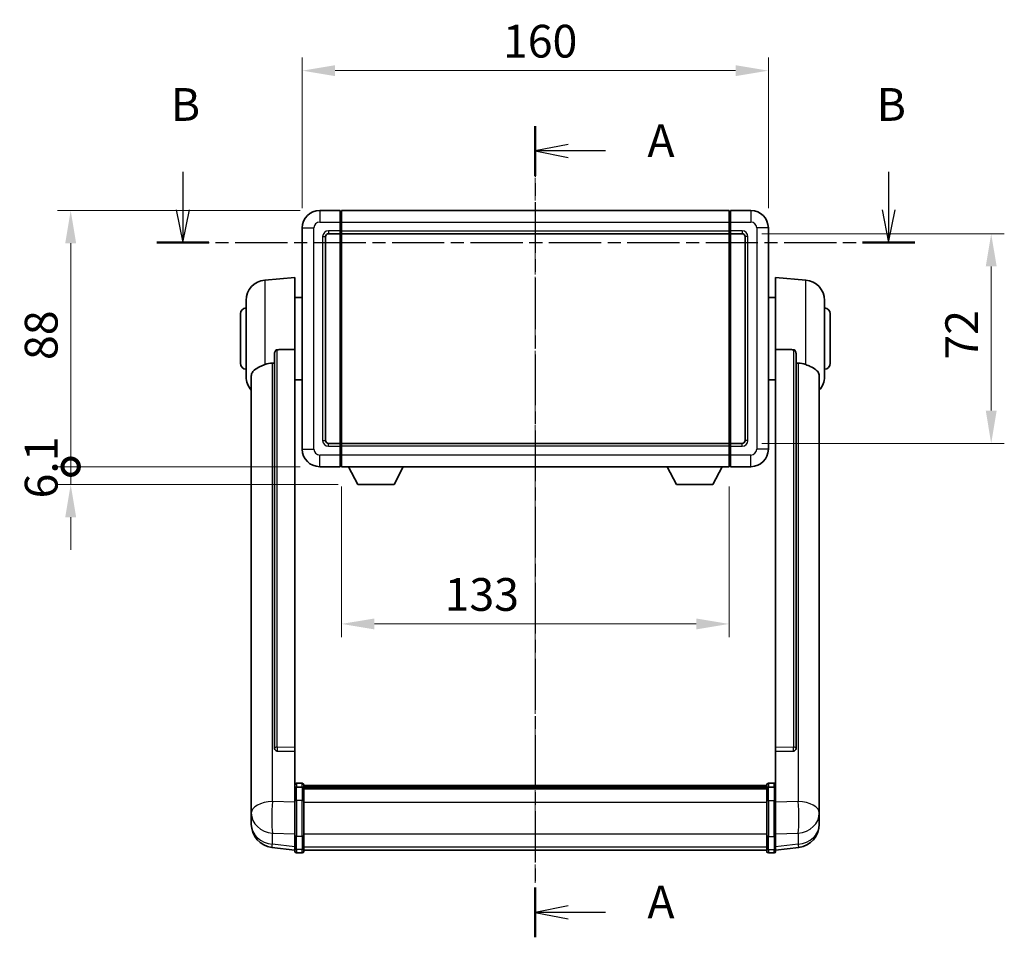
# Model space of a CAD drawing. Units: millimetres. Extents: x 0 to 8672, y 3 to 1689.
# Drawn here: x 2868 to 3206, y 440 to 755 of the extents above; entities that cross this region are included whole.
import ezdxf

# ---------------------------------------------------------------- set-up
doc = ezdxf.new("R2010")
doc.units = ezdxf.units.MM
doc.linetypes.add('CHAIN', pattern=[0.3543, 0.2362, -0.0295, 0.0591, -0.0295])
for name, color, linetype, lineweight in [('Centerline (ISO)', 131, 'Continuous', 18), ('Dimension (ISO)', 7, 'Continuous', 18), ('Dimension (ISO) @ 1', 7, 'Continuous', 18), ('Section Line (ISO)', 7, 'CHAIN', 25), ('Visible (ISO)', 7, 'Continuous', 35), ('Visible Narrow (ISO)', 7, 'Continuous', 25)]:
    doc.layers.add(name, color=color, linetype=linetype, lineweight=lineweight)
doc.styles.add('Note Text (TK)', font='MS PGothic.ttf')
doc.dimstyles.new('Default - Method 1b (TK)', dxfattribs={"dimscale": 6, "dimtxt": 2.5, "dimasz": 2.5, "dimexe": 1, "dimexo": 1.5, "dimgap": 1, "dimtad": 1, "dimtoh": 1, "dimrnd": 1e-08, "dimdsep": 46, "dimtxsty": 'Note Text (TK)', "dimcen": 0.09, "dimdle": 5, "dimclrd": 100, "dimclre": 100, "dimclrt": 7, "dimadec": 1, "dimazin": 1, "dimtfac": 1, "dimtmove": 0, "dimatfit": 3, "dimfxl": 1, "dimtolj": 1, "dimlwd": -1, "dimlwe": -1, "dimarcsym": 0})

# ---------------------------------------------------------------- blocks, each defined once
blk = doc.blocks.new('2dTransSection0')
at = {"layer": 'Section Line (ISO)', "linetype": 'CHAIN', "ltscale": 16.399406}
blk.add_line((167.691, 167.097), (167.691, 105.184), dxfattribs=at)
at = {"layer": 'Section Line (ISO)', "linetype": 'Continuous', "lineweight": 50}
for p, q in [((167.691, 167.097), (167.691, 163.287)), ((167.691, 108.994), (167.691, 105.184))]:
    blk.add_line(p, q, dxfattribs=at)
at = {"layer": 'Section Line (ISO)', "linetype": 'Continuous'}
for p, q in [((170.191, 165.692), (167.691, 165.192)), ((170.191, 165.192), (167.691, 165.192)), ((167.691, 165.192), (170.191, 164.692)), ((173.041, 165.192), (170.191, 165.192)), ((170.191, 107.589), (167.691, 107.089)), ((170.191, 107.089), (167.691, 107.089)), ((167.691, 107.089), (170.191, 106.589)), ((173.041, 107.089), (170.191, 107.089))]:
    blk.add_line(p, q, dxfattribs=at)
at = {"layer": 'Section Line (ISO)', "char_height": 2.5, "attachment_point": 7, "style": 'Note Text (TK)'}
for insert in [(176.239, 163.949), (176.239, 105.846)]:
    blk.add_mtext('A', dxfattribs=dict(at, insert=insert))
blk = doc.blocks.new('2dTransSection1')
at = {"layer": 'Section Line (ISO)', "linetype": 'Continuous'}
for p, q in [((140.804, 163.593), (140.804, 160.711)), ((194.645, 163.593), (194.645, 160.711)), ((140.304, 160.711), (140.804, 158.211)), ((140.804, 160.711), (140.804, 158.211)), ((140.804, 158.211), (141.304, 160.711)), ((194.145, 160.711), (194.645, 158.211)), ((194.645, 160.711), (194.645, 158.211)), ((194.645, 158.211), (195.145, 160.711))]:
    blk.add_line(p, q, dxfattribs=at)
at = {"layer": 'Section Line (ISO)', "linetype": 'CHAIN', "ltscale": 16.885035}
blk.add_line((138.813, 158.211), (196.636, 158.211), dxfattribs=at)
at = {"layer": 'Section Line (ISO)', "linetype": 'Continuous', "lineweight": 50}
for p, q in [((138.813, 158.211), (142.795, 158.211)), ((192.654, 158.211), (196.636, 158.211))]:
    blk.add_line(p, q, dxfattribs=at)
at = {"layer": 'Section Line (ISO)', "char_height": 2.5, "attachment_point": 7, "style": 'Note Text (TK)'}
for insert in [(139.884, 166.711), (193.726, 166.711)]:
    blk.add_mtext('B', dxfattribs=dict(at, insert=insert))
blk = doc.blocks.new('*D48')
at = {"layer": 'Defpoints', "color": 0}
for p in [(3125.12, 737.73), (2965.12, 683.73), (3125.12, 683.73)]:
    blk.add_point(p, dxfattribs=at)
at = {"layer": 'Dimension (ISO)', "color": 100}
for p, q in [((2965.12, 690.48), (2965.12, 742.23)), ((3125.12, 690.48), (3125.12, 742.23)), ((2976.37, 737.73), (3113.87, 737.73))]:
    blk.add_line(p, q, dxfattribs=at)
for points in [[(2976.37, 739.6), (2976.37, 735.85), (2965.12, 737.73)], [(3113.87, 739.6), (3113.87, 735.85), (3125.12, 737.73)]]:
    blk.add_solid(points, dxfattribs=at)
at = {"layer": 'Dimension (ISO)', "color": 7, "insert": (3034, 747.85), "char_height": 11.25, "attachment_point": 4, "style": 'Note Text (TK)'}
blk.add_mtext('\\A1;160', dxfattribs=at)
blk = doc.blocks.new('*D49')
at = {"layer": 'Defpoints', "color": 0}
for p in [(3116.12, 681.73), (3116.12, 609.73), (3201.62, 609.73)]:
    blk.add_point(p, dxfattribs=at)
at = {"layer": 'Dimension (ISO)', "color": 100}
for p, q in [((3122.87, 681.73), (3206.12, 681.73)), ((3201.62, 670.48), (3201.62, 620.98)), ((3122.87, 609.73), (3206.12, 609.73))]:
    blk.add_line(p, q, dxfattribs=at)
for points in [[(3199.75, 670.48), (3203.5, 670.48), (3201.62, 681.73)], [(3199.75, 620.98), (3203.5, 620.98), (3201.62, 609.73)]]:
    blk.add_solid(points, dxfattribs=at)
at = {"layer": 'Dimension (ISO)', "color": 7, "insert": (3191.5, 638.5), "char_height": 11.25, "attachment_point": 4, "rotation": 90, "style": 'Note Text (TK)'}
blk.add_mtext('\\A1;72', dxfattribs=at)
blk = doc.blocks.new('*D50')
at = {"layer": 'Defpoints', "color": 0}
for p in [(2978.62, 601.73), (3111.62, 601.73), (2978.62, 547.73)]:
    blk.add_point(p, dxfattribs=at)
at = {"layer": 'Dimension (ISO)', "color": 100}
for p, q in [((2978.62, 594.98), (2978.62, 543.23)), ((3111.62, 594.98), (3111.62, 543.23)), ((3100.37, 547.73), (2989.87, 547.73))]:
    blk.add_line(p, q, dxfattribs=at)
for points in [[(2989.87, 549.6), (2989.87, 545.85), (2978.62, 547.73)], [(3100.37, 549.6), (3100.37, 545.85), (3111.62, 547.73)]]:
    blk.add_solid(points, dxfattribs=at)
at = {"layer": 'Dimension (ISO)', "color": 7, "insert": (3013.97, 557.85), "char_height": 11.25, "attachment_point": 4, "style": 'Note Text (TK)'}
blk.add_mtext('\\A1;133', dxfattribs=at)
blk = doc.blocks.new('_DotSmall')
at = {"color": 0, "linetype": 'ByBlock', "const_width": 0.5}
blk.add_lwpolyline([(-0.0625, 0, 1), (0.0625, 0, 1)], format="xyb", close=True, dxfattribs=at)
blk = doc.blocks.new('*D38')
at = {"layer": 'Defpoints', "color": 0}
for p in [(2885.62, 689.73), (2971.12, 689.73), (2971.12, 601.73)]:
    blk.add_point(p, dxfattribs=at)
at = {"layer": 'Dimension (ISO)', "color": 100}
for p, q in [((2964.37, 689.73), (2881.12, 689.73)), ((2885.62, 601.73), (2885.62, 678.48)), ((2964.37, 601.73), (2881.12, 601.73))]:
    blk.add_line(p, q, dxfattribs=at)
blk.add_solid([(2883.75, 678.48), (2887.5, 678.48), (2885.62, 689.73)], dxfattribs=at)
at = {"layer": 'Dimension (ISO)', "color": 100, "xscale": 11.25, "yscale": 11.25, "zscale": 11.25, "rotation": 270}
blk.add_blockref('_DotSmall', (2885.62, 601.73), dxfattribs=at)
at = {"layer": 'Dimension (ISO)', "color": 7, "insert": (2875.5, 638.36), "char_height": 11.25, "attachment_point": 4, "rotation": 90, "style": 'Note Text (TK)'}
blk.add_mtext('\\A1;88', dxfattribs=at)
blk = doc.blocks.new('*D39')
at = {"layer": 'Defpoints', "color": 0}
for p in [(2885.62, 601.73), (2971.12, 601.73), (2984.17, 595.63)]:
    blk.add_point(p, dxfattribs=at)
at = {"layer": 'Dimension (ISO)', "color": 100}
for p, q in [((2885.62, 601.73), (2885.62, 612.98)), ((2964.37, 601.73), (2881.12, 601.73)), ((2885.62, 595.63), (2885.62, 601.73)), ((2977.42, 595.63), (2881.12, 595.63)), ((2885.62, 584.38), (2885.62, 573.13))]:
    blk.add_line(p, q, dxfattribs=at)
blk.add_solid([(2883.75, 584.38), (2887.5, 584.38), (2885.62, 595.63)], dxfattribs=at)
at = {"layer": 'Dimension (ISO)', "color": 100, "xscale": 11.25, "yscale": 11.25, "zscale": 11.25, "rotation": 270}
blk.add_blockref('_DotSmall', (2885.62, 601.73), dxfattribs=at)
at = {"layer": 'Dimension (ISO)', "color": 7, "insert": (2875.5, 590.82), "char_height": 11.25, "attachment_point": 4, "rotation": 90, "style": 'Note Text (TK)'}
blk.add_mtext('\\A1;6.1', dxfattribs=at)

msp = doc.modelspace()

# ---------------------------------------------------------------- linework, layer by layer
at = {"layer": 'Centerline (ISO)', "linetype": 'CHAIN', "ltscale": 23.990969}
msp.add_line((3045.1211, 700.9774), (3045.1211, 458.8165), dxfattribs=at)
at = {"layer": 'Visible (ISO)'}
for p, q in [((2978.1211, 689.7274), (2971.1211, 689.7274)), ((2978.1211, 689.7274), (2978.1211, 685.7274)), ((2978.6211, 689.7274), (3111.6211, 689.7274)), ((2978.6211, 685.7274), (2978.6211, 689.7274)), ((3111.6211, 689.7274), (3111.6211, 685.7274)), ((3119.1211, 689.7274), (3112.1211, 689.7274)), ((3112.1211, 685.7274), (3112.1211, 689.7274)), ((2978.3711, 689.5274), (2978.1211, 689.5274)), ((3111.8711, 689.5274), (3112.1211, 689.5274)), ((2965.1211, 683.7274), (2965.1211, 607.7274)), ((2978.1211, 682.7274), (2978.1211, 685.7274)), ((2978.6211, 685.7274), (2978.6211, 682.7274)), ((3111.6211, 682.7274), (3111.6211, 685.7274)), ((3112.1211, 685.7274), (3112.1211, 682.7274)), ((3125.1211, 607.7274), (3125.1211, 683.7274)), ((2973.1211, 610.7274), (2973.1211, 680.7274)), ((2974.1211, 681.7274), (2978.1211, 681.7274)), ((2978.1211, 682.7274), (2978.1211, 681.7274)), ((2978.3711, 681.9274), (2978.1211, 681.9274)), ((2978.1211, 609.7274), (2978.1211, 681.7274)), ((2978.6211, 681.7274), (2978.6211, 682.7274)), ((2978.6211, 681.7274), (3111.6211, 681.7274)), ((2978.6211, 609.7274), (2978.6211, 681.7274)), ((3111.6211, 682.7274), (3111.6211, 681.7274)), ((3111.6211, 681.7274), (3111.6211, 609.7274)), ((3111.8711, 681.9274), (3112.1211, 681.9274)), ((3112.1211, 681.7274), (3112.1211, 682.7274)), ((3112.1211, 681.7274), (3112.1211, 609.7274)), ((3112.1211, 681.7274), (3116.1211, 681.7274)), ((3117.1211, 680.7274), (3117.1211, 610.7274)), ((2952.261, 665.821), (2962.6211, 666.7274)), ((2962.6211, 666.7274), (2962.6211, 641.9966)), ((3127.6211, 641.9966), (3127.6211, 666.7274)), ((3137.9812, 665.821), (3127.6211, 666.7274)), ((2962.6211, 659.8774), (2965.1211, 659.8774)), ((3127.6211, 659.8774), (3125.1211, 659.8774)), ((2945.8711, 632.6071), (2945.8711, 658.8476)), ((3144.3711, 658.8476), (3144.3711, 632.6071)), ((2943.8711, 637.2274), (2943.8711, 654.2274)), ((3146.3711, 654.2274), (3146.3711, 637.2274)), ((2955.6211, 640.5524), (2955.6211, 504.9588)), ((2962.6211, 505.2438), (2962.6211, 641.9966)), ((3127.6211, 641.9966), (3127.6211, 505.2438)), ((3134.6211, 504.9588), (3134.6211, 640.5524)), ((2947.6211, 632.651), (2947.6211, 487.6879)), ((3142.6211, 487.6879), (3142.6211, 632.651)), ((2962.6211, 631.5774), (2965.1211, 631.5774)), ((3127.6211, 631.5774), (3125.1211, 631.5774)), ((2978.1211, 609.7274), (2974.1211, 609.7274)), ((2978.1211, 609.7274), (2978.1211, 608.7274)), ((2978.3711, 609.5274), (2978.1211, 609.5274)), ((2978.1211, 605.7274), (2978.1211, 608.7274)), ((3111.6211, 609.7274), (2978.6211, 609.7274)), ((2978.6211, 608.7274), (2978.6211, 609.7274)), ((2978.6211, 608.7274), (2978.6211, 605.7274)), ((3111.6211, 609.7274), (3111.6211, 608.7274)), ((3111.6211, 605.7274), (3111.6211, 608.7274)), ((3111.8711, 609.5274), (3112.1211, 609.5274)), ((3112.1211, 608.7274), (3112.1211, 609.7274)), ((3116.1211, 609.7274), (3112.1211, 609.7274)), ((3112.1211, 608.7274), (3112.1211, 605.7274)), ((2978.1211, 605.7274), (2978.1211, 601.7274)), ((2978.6211, 601.7274), (2978.6211, 605.7274)), ((3111.6211, 605.7274), (3111.6211, 601.7274)), ((3112.1211, 601.7274), (3112.1211, 605.7274)), ((2971.1211, 601.7274), (2978.1211, 601.7274)), ((2978.3711, 601.9274), (2978.1211, 601.9274)), ((3111.6211, 601.7274), (2978.6211, 601.7274)), ((2984.1711, 595.6274), (2981.0327, 601.7274)), ((2996.6711, 595.6274), (2999.8095, 601.7274)), ((3093.5711, 595.6274), (3090.4327, 601.7274)), ((3106.0711, 595.6274), (3109.2095, 601.7274)), ((3111.8711, 601.9274), (3112.1211, 601.9274)), ((3112.1211, 601.7274), (3119.1211, 601.7274)), ((2984.1711, 595.6274), (2996.6711, 595.6274)), ((3093.5711, 595.6274), (3106.0711, 595.6274)), ((2955.6211, 504.9588), (2955.6211, 504.9048)), ((2956.5339, 504.082), (2962.6211, 503.887)), ((2962.6211, 505.2438), (2962.6211, 503.8969)), ((2962.6211, 503.887), (2962.6211, 503.8969)), ((2962.6211, 503.887), (2962.6211, 491.573)), ((3127.6211, 503.8969), (3127.6211, 505.2438)), ((3127.6211, 503.887), (3133.7083, 504.082)), ((3127.6211, 503.8969), (3127.6211, 503.887)), ((3127.6211, 491.573), (3127.6211, 503.887)), ((3134.6211, 504.9048), (3134.6211, 504.9588)), ((2962.6211, 491.297), (2962.6211, 491.573)), ((2962.6211, 491.297), (2962.6211, 486.8165)), ((2965.1211, 492.9891), (2963.1211, 492.9891)), ((2965.1211, 491.6953), (2963.1211, 491.6953)), ((2965.6211, 492.4891), (2965.6211, 491.297)), ((2965.6211, 492.2191), (3124.6211, 492.2191)), ((2965.6211, 491.9874), (3124.6211, 491.9874)), ((2965.6211, 491.9757), (3124.6211, 491.9757)), ((2965.6211, 491.7041), (3124.6211, 491.7041)), ((2965.6211, 486.8165), (2965.6211, 491.297)), ((2965.6211, 491.253), (3124.6211, 491.253)), ((2965.6211, 491.1105), (3124.6211, 491.1105)), ((3124.6211, 491.297), (3124.6211, 492.4891)), ((3124.6211, 491.297), (3124.6211, 486.8165)), ((3125.1211, 492.9891), (3127.1211, 492.9891)), ((3125.1211, 491.6953), (3127.1211, 491.6953)), ((3127.6211, 491.573), (3127.6211, 491.297)), ((3127.6211, 486.8165), (3127.6211, 491.297)), ((2947.6211, 484.5964), (2947.6211, 487.6879)), ((2962.6211, 475.2053), (2962.6211, 486.8165)), ((2965.6211, 486.8165), (2965.6211, 475.2053)), ((3124.6211, 475.2053), (3124.6211, 486.8165)), ((3127.6211, 486.8165), (3127.6211, 475.2053)), ((3142.6211, 487.6879), (3142.6211, 484.5964)), ((2947.6211, 484.5964), (2947.6211, 482.8019)), ((3142.6211, 482.8019), (3142.6211, 484.5964)), ((2947.6211, 482.8019), (2947.6211, 481.7658)), ((2947.6211, 479.9809), (2947.6211, 480.7394)), ((2947.6211, 479.9809), (2947.6211, 478.9449)), ((3142.6211, 481.7658), (3142.6211, 482.8019)), ((3142.6211, 480.7394), (3142.6211, 479.9809)), ((3142.6211, 478.9449), (3142.6211, 479.9809)), ((2962.6211, 475.2053), (2962.6211, 470.7053)), ((2965.6211, 470.7053), (2965.6211, 475.2053)), ((3124.6211, 475.2053), (3124.6211, 470.7053)), ((3127.6211, 470.7053), (3127.6211, 475.2053)), ((2962.6211, 470.0513), (2954.6718, 471.0014)), ((2962.6211, 469.5665), (2962.6211, 470.7053)), ((2965.6211, 470.7053), (2965.6211, 469.5665)), ((2965.6211, 470.0665), (3124.6211, 470.0665)), ((3124.6211, 469.5665), (3124.6211, 470.7053)), ((3127.6211, 470.0513), (3135.5704, 471.0014)), ((3127.6211, 470.7053), (3127.6211, 469.5665)), ((2965.1211, 469.0665), (2963.1211, 469.0665)), ((3125.1211, 469.0665), (3127.1211, 469.0665))]:
    msp.add_line(p, q, dxfattribs=at)
for centre, radius, start, end in [((2971.1211, 683.7274), 6, 90, 180), ((3119.1211, 683.7274), 6, 0, 90), ((2978.3711, 689.2774), 0.25, 0, 90), ((3111.8711, 689.2774), 0.25, 90, 180), ((2974.1211, 680.7274), 1, 90, 180), ((2978.3711, 682.1774), 0.25, 270, 0), ((3111.8711, 682.1774), 0.25, 180, 270), ((3116.1211, 680.7274), 1, 0, 90), ((2952.8711, 658.8476), 7, 95, 180), ((3137.3711, 658.8476), 7, 0, 85), ((2945.8711, 654.2274), 2, 90, 180), ((3144.3711, 654.2274), 2, 0, 90), ((2945.8711, 637.2274), 2, 180, 270), ((3144.3711, 637.2274), 2, 270, 0), ((2952.8711, 632.6071), 7, 180, 221.409622), ((3137.3711, 632.6071), 7, 318.590378, 0), ((2974.1211, 610.7274), 1, 180, 270), ((2978.3711, 609.2774), 0.25, 0, 90), ((3111.8711, 609.2774), 0.25, 90, 180), ((3116.1211, 610.7274), 1, 270, 0), ((2971.1211, 607.7274), 6, 180, 270), ((3119.1211, 607.7274), 6, 270, 0), ((2978.3711, 602.1774), 0.25, 270, 0), ((3111.8711, 602.1774), 0.25, 180, 270), ((2963.1211, 492.4891), 0.5, 90, 180), ((2965.1211, 492.4891), 0.5, 0, 90), ((3125.1211, 492.4891), 0.5, 90, 180), ((3127.1211, 492.4891), 0.5, 0, 90), ((2955.6211, 478.9449), 8, 180, 263.184806), ((3134.6211, 478.9449), 8, 276.815194, 0), ((2963.1211, 469.5665), 0.5, 180, 270), ((2965.1211, 469.5665), 0.5, 270, 0), ((3125.1211, 469.5665), 0.5, 180, 270), ((3127.1211, 469.5665), 0.5, 270, 0)]:
    msp.add_arc(centre, radius, start, end, dxfattribs=at)
for centre, major_axis, start_param, end_param in [((2956.6211, 504.9485), (-0.9893, -0.1693), 6.13710494, 7.6206348), ((3133.6211, 504.9485), (0.9893, -0.1693), 4.94573581, 6.42926568)]:
    msp.add_ellipse(centre, major_axis=major_axis, ratio=0.85958937, start_param=start_param, end_param=end_param, dxfattribs=at)
for points, knots in [([(2955.6211, 640.5524), (2955.6213, 640.7098), (2955.6406, 640.8759), (2955.7322, 641.2254), (2955.8133, 641.4061), (2955.9955, 641.6502), (2956.0892, 641.7432), (2956.2525, 641.8398), (2956.3107, 641.8652), (2956.4243, 641.8966), (2956.4792, 641.9044), (2956.5339, 641.9053)], [0.192845303, 0.192845303, 0.192845303, 0.192845303, 0.240507365, 0.240507365, 0.297130074, 0.297130074, 0.334079186, 0.334079186, 0.352553742, 0.352553742, 0.369009283, 0.369009283, 0.369009283, 0.369009283]), ([(3133.7083, 641.9053), (3133.763, 641.9044), (3133.8179, 641.8966), (3133.9315, 641.8652), (3133.9897, 641.8398), (3134.153, 641.7432), (3134.2467, 641.6502), (3134.4289, 641.4061), (3134.51, 641.2254), (3134.6016, 640.8759), (3134.6209, 640.7098), (3134.6211, 640.5524)], [0.3759847, 0.3759847, 0.3759847, 0.3759847, 0.392440242, 0.392440242, 0.410914798, 0.410914798, 0.44786391, 0.44786391, 0.504486619, 0.504486619, 0.552148681, 0.552148681, 0.552148681, 0.552148681]), ([(2947.6211, 632.651), (2947.6211, 632.8185), (2947.632, 632.9796), (2947.6883, 633.3745), (2947.7487, 633.5964), (2948.0051, 634.2109), (2948.2732, 634.5554), (2949.1236, 635.3069), (2949.7947, 635.6933), (2951.1351, 636.3243), (2951.6856, 636.5564), (2952.261, 636.7904)], [-5.27158626, -5.27158626, -5.27158626, -5.27158626, -5.18721863, -5.18721863, -5.05628435, -5.05628435, -4.79921142, -4.79921142, -4.44219969, -4.44219969, -4.22248819, -4.22248819, -4.22248819, -4.22248819]), ([(2952.261, 636.7904), (2952.2646, 636.7919), (2952.2682, 636.7933), (2953.1107, 637.1344), (2954.0307, 637.3194), (2954.9239, 637.3237)], [2.102258604, 2.102258604, 2.102258604, 2.102258604, 2.10340374, 2.10340374, 2.370180755, 2.370180755, 2.370180755, 2.370180755]), ([(3135.3183, 637.3237), (3136.2114, 637.3194), (3137.1315, 637.1344), (3137.974, 636.7933), (3137.9776, 636.7919), (3137.9812, 636.7904)], [2.57632281, 2.57632281, 2.57632281, 2.57632281, 2.843099825, 2.843099825, 2.844244962, 2.844244962, 2.844244962, 2.844244962]), ([(3137.9812, 636.7904), (3138.4958, 636.5811), (3138.9903, 636.3734), (3140.2027, 635.8157), (3140.847, 635.4695), (3141.8073, 634.736), (3142.1458, 634.3619), (3142.4603, 633.6977), (3142.5324, 633.4675), (3142.6059, 633.0373), (3142.6211, 632.8486), (3142.6211, 632.651)], [-8.358650844, -8.358650844, -8.358650844, -8.358650844, -8.190003506, -8.190003506, -7.917688575, -7.917688575, -7.676295197, -7.676295197, -7.560988477, -7.560988477, -7.477759094, -7.477759094, -7.477759094, -7.477759094]), ([(2962.6211, 491.297), (2962.6211, 491.2979), (2962.6211, 491.2987), (2962.6213, 491.3284), (2962.6255, 491.3572), (2962.6415, 491.4134), (2962.6532, 491.4408), (2962.6961, 491.5133), (2962.7347, 491.5554), (2962.8285, 491.624), (2962.882, 491.6506), (2962.9982, 491.6862), (2963.0592, 491.6953), (2963.1211, 491.6953)], [-0.0003347789, -0.0003347789, -0.0003347789, -0.0003347789, 0, 0, 0.011463002, 0.011463002, 0.0228675214, 0.0228675214, 0.0430502261, 0.0430502261, 0.0621538264, 0.0621538264, 0.0807455701, 0.0807455701, 0.0807455701, 0.0807455701]), ([(2965.6211, 491.297), (2965.6211, 491.2979), (2965.6211, 491.2987), (2965.6209, 491.3284), (2965.6167, 491.3572), (2965.6007, 491.4134), (2965.5889, 491.4408), (2965.5461, 491.5133), (2965.5075, 491.5554), (2965.4136, 491.624), (2965.3602, 491.6506), (2965.244, 491.6862), (2965.1829, 491.6953), (2965.1211, 491.6953)], [-0.0809227639, -0.0809227639, -0.0809227639, -0.0809227639, -0.0805886357, -0.0805886357, -0.0691479127, -0.0691479127, -0.0577655589, -0.0577655589, -0.0376220805, -0.0376220805, -0.0185556094, -0.0185556094, 0, 0, 0, 0]), ([(3125.1211, 491.6953), (3125.0592, 491.6953), (3124.9982, 491.6862), (3124.882, 491.6506), (3124.8285, 491.624), (3124.7347, 491.5554), (3124.6961, 491.5133), (3124.6532, 491.4408), (3124.6415, 491.4134), (3124.6255, 491.3572), (3124.6213, 491.3284), (3124.6211, 491.2987), (3124.6211, 491.2979), (3124.6211, 491.297)], [-0.0807455701, -0.0807455701, -0.0807455701, -0.0807455701, -0.0621538264, -0.0621538264, -0.0430502261, -0.0430502261, -0.0228675214, -0.0228675214, -0.011463002, -0.011463002, 0, 0, 0.0003347789, 0.0003347789, 0.0003347789, 0.0003347789]), ([(3127.6211, 491.297), (3127.6211, 491.2979), (3127.6211, 491.2987), (3127.6209, 491.3284), (3127.6167, 491.3572), (3127.6007, 491.4134), (3127.5889, 491.4408), (3127.5461, 491.5133), (3127.5075, 491.5554), (3127.4136, 491.624), (3127.3602, 491.6506), (3127.244, 491.6862), (3127.1829, 491.6953), (3127.1211, 491.6953)], [-0.0809227639, -0.0809227639, -0.0809227639, -0.0809227639, -0.0805886357, -0.0805886357, -0.0691479127, -0.0691479127, -0.0577655589, -0.0577655589, -0.0376220805, -0.0376220805, -0.0185556094, -0.0185556094, 0, 0, 0, 0]), ([(2947.6211, 487.6879), (2947.6211, 487.6337), (2947.6214, 487.5768), (2947.6245, 487.184), (2947.6308, 486.7692), (2947.6308, 485.9081), (2947.6245, 485.4006), (2947.6214, 484.7839), (2947.6211, 484.6902), (2947.6211, 484.5964)], [4.535339596, 4.535339596, 4.535339596, 4.535339596, 4.561894963, 4.561894963, 4.711051305, 4.711051305, 4.860207647, 4.860207647, 4.886763014, 4.886763014, 4.886763014, 4.886763014]), ([(3142.6211, 484.5964), (3142.6211, 484.6902), (3142.6208, 484.7839), (3142.6177, 485.4006), (3142.6114, 485.9081), (3142.6114, 486.7692), (3142.6177, 487.184), (3142.6208, 487.5768), (3142.6211, 487.6337), (3142.6211, 487.6879)], [4.535339596, 4.535339596, 4.535339596, 4.535339596, 4.561894963, 4.561894963, 4.711051305, 4.711051305, 4.860207647, 4.860207647, 4.886763014, 4.886763014, 4.886763014, 4.886763014]), ([(2947.6211, 481.7658), (2947.6211, 481.6888), (2947.6214, 481.6135), (2947.6245, 481.1281), (2947.6308, 480.7816), (2947.6308, 480.2844), (2947.6245, 480.0985), (2947.6214, 480.001), (2947.6211, 479.9894), (2947.6211, 479.9809)], [4.535339596, 4.535339596, 4.535339596, 4.535339596, 4.561894963, 4.561894963, 4.711051305, 4.711051305, 4.860207647, 4.860207647, 4.886763014, 4.886763014, 4.886763014, 4.886763014]), ([(2947.6211, 480.7394), (2947.6211, 480.7936), (2947.6214, 480.8505), (2947.6226, 481.0036), (2947.6236, 481.1038), (2947.6247, 481.2089)], [4.5353395957, 4.5353395957, 4.5353395957, 4.5353395957, 4.5618949629, 4.5618949629, 4.6038245845, 4.6038245845, 4.6038245845, 4.6038245845]), ([(3142.6211, 479.9809), (3142.6211, 479.9894), (3142.6208, 480.001), (3142.6177, 480.0985), (3142.6114, 480.2844), (3142.6114, 480.7816), (3142.6177, 481.1281), (3142.6208, 481.6135), (3142.6211, 481.6888), (3142.6211, 481.7658)], [4.535339596, 4.535339596, 4.535339596, 4.535339596, 4.561894963, 4.561894963, 4.711051305, 4.711051305, 4.860207647, 4.860207647, 4.886763014, 4.886763014, 4.886763014, 4.886763014]), ([(3142.6175, 481.2089), (3142.6186, 481.1038), (3142.6196, 481.0036), (3142.6208, 480.8505), (3142.6211, 480.7936), (3142.6211, 480.7394)], [4.818278025, 4.818278025, 4.818278025, 4.818278025, 4.8602076466, 4.8602076466, 4.8867630138, 4.8867630138, 4.8867630138, 4.8867630138])]:
    msp.add_open_spline(points, degree=3, knots=knots, dxfattribs=at)
for points in [[(2962.6211, 641.9966), (2959.5554, 641.95), (2956.5339, 641.9053)], [(3133.7083, 641.9053), (3130.6867, 641.95), (3127.6211, 641.9966)], [(2954.9239, 637.3237), (2955.2721, 637.3253), (2955.6211, 637.327)], [(3134.6211, 637.327), (3134.97, 637.3253), (3135.3183, 637.3237)]]:
    msp.add_open_spline(points, degree=2, dxfattribs=at)
at = {"layer": 'Visible Narrow (ISO)'}
for p, q in [((2971.1211, 689.7274), (2971.1211, 685.7274)), ((3119.1211, 689.7274), (3119.1211, 685.7274)), ((2978.3711, 685.7274), (2978.3711, 689.5274)), ((3111.8711, 689.5274), (3111.8711, 685.7274)), ((2965.1211, 683.7274), (2969.1211, 683.7274)), ((2969.1211, 607.7274), (2969.1211, 683.7274)), ((2971.1211, 685.7274), (2978.1211, 685.7274)), ((2978.3711, 685.7274), (2978.1211, 685.7274)), ((2978.6211, 685.7274), (2978.3711, 685.7274)), ((2978.3711, 685.7274), (2978.3711, 682.7274)), ((2978.6211, 685.7274), (3111.6211, 685.7274)), ((3111.6211, 685.7274), (3111.8711, 685.7274)), ((3111.8711, 682.7274), (3111.8711, 685.7274)), ((3111.8711, 685.7274), (3112.1211, 685.7274)), ((3112.1211, 685.7274), (3119.1211, 685.7274)), ((3121.1211, 683.7274), (3121.1211, 607.7274)), ((3125.1211, 683.7274), (3121.1211, 683.7274)), ((2972.1211, 680.7274), (2972.1211, 610.7274)), ((2972.1211, 680.7274), (2973.1211, 680.7274)), ((2978.1211, 682.7274), (2974.1211, 682.7274)), ((2974.1211, 682.7274), (2974.1211, 681.7274)), ((2978.3711, 682.7274), (2978.1211, 682.7274)), ((2978.6211, 682.7274), (2978.3711, 682.7274)), ((2978.3711, 681.9274), (2978.3711, 682.7274)), ((2978.3711, 681.9274), (2978.3711, 609.5274)), ((2978.6211, 682.7274), (3111.6211, 682.7274)), ((3111.6211, 682.7274), (3111.8711, 682.7274)), ((3111.8711, 682.7274), (3111.8711, 681.9274)), ((3111.8711, 682.7274), (3112.1211, 682.7274)), ((3111.8711, 609.5274), (3111.8711, 681.9274)), ((3116.1211, 682.7274), (3112.1211, 682.7274)), ((3116.1211, 682.7274), (3116.1211, 681.7274)), ((3118.1211, 680.7274), (3117.1211, 680.7274)), ((3118.1211, 610.7274), (3118.1211, 680.7274)), ((2952.261, 665.821), (2952.261, 636.7904)), ((3137.9812, 636.7904), (3137.9812, 665.821)), ((2956.5339, 505.443), (2956.5339, 641.9053)), ((3133.7083, 641.9053), (3133.7083, 505.443)), ((2954.9239, 486.7867), (2954.9239, 637.3237)), ((3135.3183, 637.3237), (3135.3183, 486.7867)), ((2972.1211, 610.7274), (2973.1211, 610.7274)), ((2974.1211, 608.7274), (2974.1211, 609.7274)), ((2974.1211, 608.7274), (2978.1211, 608.7274)), ((2978.3711, 608.7274), (2978.1211, 608.7274)), ((2978.3711, 608.7274), (2978.3711, 609.5274)), ((2978.6211, 608.7274), (2978.3711, 608.7274)), ((2978.3711, 608.7274), (2978.3711, 605.7274)), ((3111.6211, 608.7274), (2978.6211, 608.7274)), ((3111.6211, 608.7274), (3111.8711, 608.7274)), ((3111.8711, 609.5274), (3111.8711, 608.7274)), ((3111.8711, 605.7274), (3111.8711, 608.7274)), ((3111.8711, 608.7274), (3112.1211, 608.7274)), ((3112.1211, 608.7274), (3116.1211, 608.7274)), ((3116.1211, 608.7274), (3116.1211, 609.7274)), ((3118.1211, 610.7274), (3117.1211, 610.7274)), ((2965.1211, 607.7274), (2969.1211, 607.7274)), ((2978.1211, 605.7274), (2971.1211, 605.7274)), ((2971.1211, 601.7274), (2971.1211, 605.7274)), ((2978.3711, 605.7274), (2978.1211, 605.7274)), ((2978.6211, 605.7274), (2978.3711, 605.7274)), ((2978.3711, 601.9274), (2978.3711, 605.7274)), ((3111.6211, 605.7274), (2978.6211, 605.7274)), ((3111.6211, 605.7274), (3111.8711, 605.7274)), ((3111.8711, 605.7274), (3111.8711, 601.9274)), ((3111.8711, 605.7274), (3112.1211, 605.7274)), ((3119.1211, 605.7274), (3112.1211, 605.7274)), ((3119.1211, 601.7274), (3119.1211, 605.7274)), ((3125.1211, 607.7274), (3121.1211, 607.7274)), ((2962.6211, 505.2438), (2956.5339, 505.443)), ((2956.5339, 504.0961), (2962.6211, 503.8969)), ((2956.5339, 504.082), (2956.5339, 504.0961)), ((3133.7083, 505.443), (3127.6211, 505.2438)), ((3127.6211, 503.8969), (3133.7083, 504.0961)), ((3133.7083, 504.0961), (3133.7083, 504.082)), ((2963.1211, 492.9891), (2963.1211, 491.6953)), ((2963.1211, 487.0665), (2963.1211, 491.6953)), ((2965.1211, 491.6953), (2965.1211, 492.9891)), ((2965.1211, 491.6953), (2965.1211, 487.0665)), ((3125.1211, 492.9891), (3125.1211, 491.6953)), ((3125.1211, 487.0665), (3125.1211, 491.6953)), ((3127.1211, 491.6953), (3127.1211, 492.9891)), ((3127.1211, 491.6953), (3127.1211, 487.0665)), ((2962.6211, 486.5402), (2954.9239, 486.7867)), ((2963.1211, 487.0665), (2963.1211, 474.7723)), ((2965.1211, 487.0665), (2963.1211, 487.0665)), ((2965.1211, 474.7723), (2965.1211, 487.0665)), ((3125.1211, 487.0665), (3125.1211, 474.7723)), ((3125.1211, 487.0665), (3127.1211, 487.0665)), ((3127.1211, 474.7723), (3127.1211, 487.0665)), ((3135.3183, 486.7867), (3127.6211, 486.5402)), ((2965.6211, 486.5665), (3124.6211, 486.5665)), ((2954.9239, 472.043), (2954.9239, 475.9)), ((2954.9239, 475.9), (2962.6211, 475.6536)), ((2963.1211, 470.2723), (2963.1211, 474.7723)), ((2965.1211, 474.7723), (2963.1211, 474.7723)), ((2965.1211, 474.7723), (2965.1211, 470.2723)), ((2965.6211, 475.6383), (3124.6211, 475.6383)), ((3125.1211, 470.2723), (3125.1211, 474.7723)), ((3125.1211, 474.7723), (3127.1211, 474.7723)), ((3127.1211, 474.7723), (3127.1211, 470.2723)), ((3127.6211, 475.6536), (3135.3183, 475.9)), ((3135.3183, 475.9), (3135.3183, 472.043)), ((2962.6211, 471.1231), (2954.9239, 472.043)), ((2963.1211, 470.2723), (2963.1211, 469.0665)), ((2965.1211, 470.2723), (2963.1211, 470.2723)), ((2965.1211, 469.0665), (2965.1211, 470.2723)), ((2965.6211, 471.1383), (3124.6211, 471.1383)), ((3125.1211, 470.2723), (3125.1211, 469.0665)), ((3125.1211, 470.2723), (3127.1211, 470.2723)), ((3127.1211, 469.0665), (3127.1211, 470.2723)), ((3135.3183, 472.043), (3127.6211, 471.1231))]:
    msp.add_line(p, q, dxfattribs=at)
for centre, start, end in [((2971.1211, 683.7274), 90, 180), ((3119.1211, 683.7274), 0, 90), ((2974.1211, 680.7274), 90, 180), ((3116.1211, 680.7274), 0, 90), ((2974.1211, 610.7274), 180, 270), ((3116.1211, 610.7274), 270, 0), ((2971.1211, 607.7274), 180, 270), ((3119.1211, 607.7274), 270, 0)]:
    msp.add_arc(centre, 2, start, end, dxfattribs=at)
for centre, major_axis, ratio, start_param, end_param in [((2956.6211, 504.9588), (-1, 0), 0.48600985, 4.79965544, 6.28318531), ((2956.6211, 504.9588), (-1, 0), 0.8660254, 0, 1.48352986), ((2956.6211, 504.9588), (0.0327, 0.9995), 0.1174218, 1.06894299, 2.61618337), ((3133.6211, 504.9588), (1, 0), 0.48600985, 0, 1.48352986), ((3133.6211, 504.9588), (0.0327, -0.9995), 0.1174218, 0.52540928, 2.07264966), ((3133.6211, 504.9588), (1, 0), 0.8660254, 4.79965544, 6.28318531), ((2955.6211, 482.8019), (-8, 0), 0.5, 4.79965544, 6.28318531), ((2955.6211, 482.8019), (0.2561, 7.9959), 0.11860733, 1.05290097, 2.6161011), ((2963.1211, 486.8165), (-0.5, 0), 0.5, 4.71238898, 6.28318531), ((2965.1211, 486.8165), (0.5, 0), 0.5, 0, 1.57079633), ((3125.1211, 486.8165), (-0.5, 0), 0.5, 4.71238898, 6.28318531), ((3127.1211, 486.8165), (0.5, 0), 0.5, 0, 1.57079633), ((3134.6211, 482.8019), (8, 0), 0.5, 0, 1.48352986), ((3134.6211, 482.8019), (0.2561, -7.9959), 0.11860733, 0.52549155, 2.08869168), ((2955.6211, 482.8019), (-8, 0), 0.8660254, 0, 1.48352986), ((3134.6211, 482.8019), (8, 0), 0.8660254, 4.79965544, 6.28318531), ((2955.6211, 478.9449), (-8, 0), 0.8660254, 0, 1.48352986), ((3134.6211, 478.9449), (8, 0), 0.8660254, 4.79965544, 6.28318531), ((2963.1211, 475.2053), (-0.5, 0), 0.8660254, 0, 1.57079633), ((2965.1211, 475.2053), (0.5, 0), 0.8660254, 4.71238898, 6.28318531), ((3125.1211, 475.2053), (-0.5, 0), 0.8660254, 0, 1.57079633), ((3127.1211, 475.2053), (0.5, 0), 0.8660254, 4.71238898, 6.28318531), ((2955.6211, 478.9449), (-0.9493, -7.9435), 0.03178074, 0, 0.52169351), ((2963.1211, 470.7053), (-0.5, 0), 0.8660254, 0, 1.57079633), ((2965.1211, 470.7053), (0.5, 0), 0.8660254, 4.71238898, 6.28318531), ((3125.1211, 470.7053), (-0.5, 0), 0.8660254, 0, 1.57079633), ((3127.1211, 470.7053), (0.5, 0), 0.8660254, 4.71238898, 6.28318531), ((3134.6211, 478.9449), (0.9493, -7.9435), 0.03178074, 5.7614918, 6.28318531)]:
    msp.add_ellipse(centre, major_axis=major_axis, ratio=ratio, start_param=start_param, end_param=end_param, dxfattribs=at)

# ---------------------------------------------------------------- block references
at = {"layer": 'Section Line (ISO)', "xscale": 4.5, "yscale": 4.5, "zscale": 4.5}
for name in ['2dTransSection1', '2dTransSection0']:
    msp.add_blockref(name, (2290.5136, -33.2208), dxfattribs=at)

# ---------------------------------------------------------------- dimensions: what is measured, and where the dimension line sits
at = {"layer": 'Dimension (ISO) @ 1', "color": 100}
for base, p1, p2, angle, override, picture, middle in [((3125.1211, 737.7274), (2965.1211, 683.7274), (3125.1211, 683.7274), 180, {"dimscale": 1, "dimtxt": 11.25, "dimasz": 11.25, "dimexe": 4.5, "dimexo": 6.75, "dimgap": 4.5, "dimtoh": 0, "dimdec": 2, "dimcen": 0.405, "dimtol": 0, "dimlim": 0, "dimtp": 0, "dimtm": 0, "dimtdec": 2, "dimtix": 0, "dimtofl": 0, "dimtmove": 0, "dimatfit": 1}, '*D48', (3045.1211, 737.7274)), ((2885.6211, 689.7274), (2971.1211, 601.7274), (2971.1211, 689.7274), 90, {"dimscale": 1, "dimtxt": 11.25, "dimasz": 11.25, "dimexe": 4.5, "dimexo": 6.75, "dimgap": 4.5, "dimtoh": 0, "dimdec": 2, "dimblk1": 'DotSmall', "dimsah": 1, "dimcen": 0.405, "dimdle": 0, "dimtol": 0, "dimlim": 0, "dimtp": 0, "dimtm": 0, "dimtdec": 2, "dimtix": 0, "dimtofl": 0, "dimtmove": 0, "dimatfit": 1}, '*D38', (2885.6211, 645.7724)), ((3201.6211, 609.7274), (3116.1211, 681.7274), (3116.1211, 609.7274), 270, {"dimscale": 1, "dimtxt": 11.25, "dimasz": 11.25, "dimexe": 4.5, "dimexo": 6.75, "dimgap": 4.5, "dimtoh": 0, "dimdec": 2, "dimcen": 0.405, "dimtol": 0, "dimlim": 0, "dimtp": 0, "dimtm": 0, "dimtdec": 2, "dimtix": 0, "dimtofl": 0, "dimtmove": 0, "dimatfit": 1}, '*D49', (3201.6211, 645.7274)), ((2885.6211, 601.7274), (2984.1711, 595.6274), (2971.1211, 601.7274), 90, {"dimscale": 1, "dimtxt": 11.25, "dimasz": 11.25, "dimexe": 4.5, "dimexo": 6.75, "dimgap": 4.5, "dimtoh": 0, "dimdec": 2, "dimblk2": 'DotSmall', "dimsah": 1, "dimcen": 0.405, "dimdle": 0, "dimtol": 0, "dimlim": 0, "dimtp": 0, "dimtm": 0, "dimtdec": 2, "dimtix": 0, "dimtofl": 1, "dimtmove": 0, "dimatfit": 1}, '*D39', (2885.6211, 598.6774)), ((2978.6211, 547.7274), (3111.6211, 601.7274), (2978.6211, 601.7274), 180, {"dimscale": 1, "dimtxt": 11.25, "dimasz": 11.25, "dimexe": 4.5, "dimexo": 6.75, "dimgap": 4.5, "dimtoh": 0, "dimdec": 2, "dimcen": 0.405, "dimtol": 0, "dimlim": 0, "dimtp": 0, "dimtm": 0, "dimtdec": 2, "dimtix": 0, "dimtofl": 0, "dimtmove": 0, "dimatfit": 1}, '*D50', (3024.9682, 547.7274))]:
    dim = msp.add_linear_dim(base=base, p1=p1, p2=p2, angle=angle, dimstyle='Default - Method 1b (TK)', override=override, dxfattribs=at)
    dim.commit()
    dim.dimension.update_dxf_attribs({"geometry": picture, "text_midpoint": middle, "dimtype": 128})

doc.saveas('drawing.dxf')
